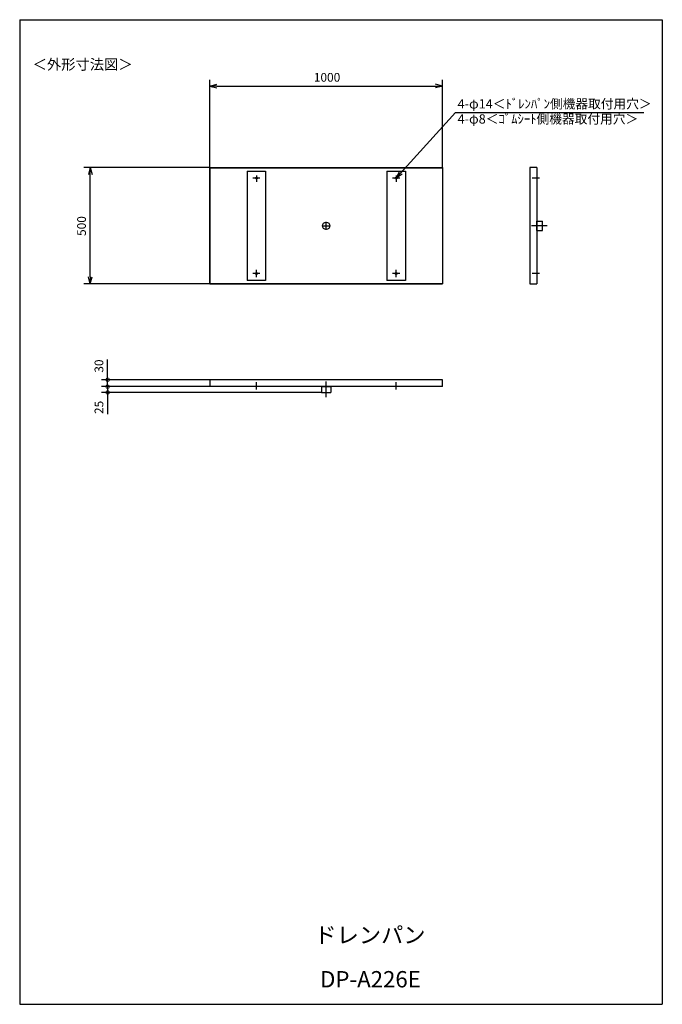
# Model space of a CAD drawing. Units: millimetres. Extents: x 225 to 2985, y 121 to 4351.
import ezdxf

# ---------------------------------------------------------------- set-up
doc = ezdxf.new("R2010")
doc.units = ezdxf.units.MM
doc.header["$LTSCALE"] = 3.75
doc.layers.get('0').update_dxf_attribs({"linetype": 'CONTINUOUS'})
doc.styles.add('MONO-SET', font='MONOTXT', dxfattribs={"bigfont": 'BIGFONT'})
doc.styles.get("Standard").update_dxf_attribs({"font": 'txt.shx', "bigfont": 'extfont2.shx'})

msp = doc.modelspace()

# ---------------------------------------------------------------- linework, layer by layer
for p, q in [((225, 4351.5), (2985, 4351.5)), ((225, 4351.5), (225, 121.5)), ((2985, 4351.5), (2985, 121.5)), ((1041.4, 3717.6), (1041.4, 4093.4)), ((1041.4, 4066.4), (1071.4, 4074.4)), ((1041.4, 4066.4), (1071.4, 4058.3)), ((1071.4, 4066.4), (1041.4, 4066.4)), ((1071.4, 4066.4), (2011.4, 4066.4)), ((2041.4, 4066.4), (2011.4, 4074.4)), ((2041.4, 4066.4), (2011.4, 4058.3)), ((2011.4, 4066.4), (2041.4, 4066.4)), ((2041.4, 3717.6), (2041.4, 4093.4)), ((1861.6, 3693.3), (2097.3, 3952.3)), ((2097.3, 3952.3), (2905.7, 3952.3)), ((1039.9, 3716.1), (501.1, 3716.1)), ((528.1, 3716.1), (520.1, 3686.1)), ((528.1, 3716.1), (536.2, 3686.1)), ((528.1, 3686.1), (528.1, 3716.1)), ((528.1, 3246.1), (528.1, 3686.1)), ((1041.4, 3716.1), (2041.4, 3716.1)), ((1041.4, 3216.1), (1041.4, 3716.1)), ((1042.4, 3715.1), (2040.4, 3715.1)), ((1042.4, 3217.1), (1042.4, 3715.1)), ((1201.4, 3701.1), (1281.4, 3701.1)), ((1201.4, 3701.1), (1201.4, 3231.1)), ((1241.4, 3681.8), (1241.4, 3655.5)), ((1241.4, 3681.8), (1241.4, 3655.5)), ((1281.4, 3701.1), (1281.4, 3231.1)), ((1801.4, 3701.1), (1881.4, 3701.1)), ((1801.4, 3701.1), (1801.4, 3231.1)), ((1841.4, 3671.1), (1855.6, 3698.7)), ((1841.4, 3671.1), (1861.6, 3693.3)), ((1867.5, 3687.9), (1841.4, 3671.1)), ((1841.4, 3681.8), (1841.4, 3655.5)), ((1841.4, 3681.8), (1841.4, 3655.5)), ((1881.4, 3701.1), (1881.4, 3231.1)), ((2040.4, 3715.1), (2040.4, 3217.1)), ((2041.4, 3716.1), (2041.4, 3216.1)), ((2415.4, 3716.1), (2415.4, 3216.1)), ((2445.4, 3716.1), (2415.4, 3716.1)), ((2445.4, 3716.1), (2445.4, 3216.1)), ((1257, 3671.1), (1225.7, 3671.1)), ((1257, 3671.1), (1225.7, 3671.1)), ((1857, 3671.1), (1825.7, 3671.1)), ((1857, 3671.1), (1825.7, 3671.1)), ((2457.9, 3671.1), (2426.6, 3671.1)), ((1541.4, 3448.6), (1541.4, 3483.6)), ((2445.4, 3446.1), (2445.4, 3486.1)), ((2445.4, 3486.1), (2470.4, 3486.1)), ((2470.4, 3446.1), (2470.4, 3486.1)), ((1523.9, 3466.1), (1558.9, 3466.1)), ((2490.9, 3466.1), (2423.9, 3466.1)), ((2445.4, 3446.1), (2470.4, 3446.1)), ((1257, 3261.1), (1225.7, 3261.1)), ((1257, 3261.1), (1225.7, 3261.1)), ((1241.4, 3245.5), (1241.4, 3276.8)), ((1241.4, 3245.5), (1241.4, 3276.8)), ((1857, 3261.1), (1825.7, 3261.1)), ((1857, 3261.1), (1825.7, 3261.1)), ((1841.4, 3245.5), (1841.4, 3276.8)), ((1841.4, 3245.5), (1841.4, 3276.8)), ((2457.9, 3261.1), (2426.6, 3261.1)), ((1039.9, 3216.1), (501.1, 3216.1)), ((528.1, 3216.1), (520.1, 3246.1)), ((528.1, 3216.1), (536.2, 3246.1)), ((528.1, 3246.1), (528.1, 3216.1)), ((1041.4, 3216.1), (2041.4, 3216.1)), ((2040.4, 3217.1), (1042.4, 3217.1)), ((1081.4, 3216.1), (2041.4, 3216.1)), ((2041.4, 3216.1), (1081.4, 3216.1)), ((1281.4, 3231.1), (1201.4, 3231.1)), ((1881.4, 3231.1), (1801.4, 3231.1)), ((2415.4, 3216.1), (2445.4, 3216.1)), ((602.8, 2805), (602.8, 2891.2)), ((1041.9, 2805), (575.8, 2805)), ((602.8, 2775), (602.8, 2805)), ((2041.4, 2805), (1041.4, 2805)), ((1041.4, 2805), (1041.4, 2775)), ((1241.4, 2762.5), (1241.4, 2793.8)), ((1541.4, 2729.5), (1541.4, 2796.5)), ((1841.4, 2762.5), (1841.4, 2793.8)), ((2041.4, 2775), (2041.4, 2805)), ((1039.9, 2775), (575.8, 2775)), ((919.4, 2775), (575.8, 2775)), ((1523.9, 2750), (575.8, 2750)), ((602.8, 2775), (602.8, 2750)), ((602.8, 2750), (602.8, 2657.5)), ((2041.4, 2775), (1041.4, 2775)), ((1521.4, 2775), (1561.4, 2775)), ((1521.4, 2775), (1521.4, 2750)), ((1521.4, 2750), (1561.4, 2750)), ((1561.4, 2775), (1561.4, 2750)), ((225, 121.5), (2985, 121.5))]:
    msp.add_line(p, q)
at = {"const_width": 15}
for points in [[(602.8, 2803.1, 1), (602.8, 2806.8, 1)], [(602.8, 2776.8, 1), (602.8, 2773.1, 1)], [(602.8, 2773.1, 1), (602.8, 2776.8, 1)], [(602.8, 2751.8, 1), (602.8, 2748.1, 1)]]:
    msp.add_lwpolyline(points, format="xyb", close=True, dxfattribs=at)
for centre, radius in [((1241.4, 3671.1), 4), ((1841.4, 3671.1), 4), ((1541.4, 3466.1), 16), ((1241.4, 3261.1), 4), ((1841.4, 3261.1), 4)]:
    msp.add_circle(centre, radius)

# ---------------------------------------------------------------- texts
for s, height, p in [('＜外形寸法図＞', 45, (280.5, 4136.7)), ('1000', 37.5, (1488.3, 4085.1)), ('4-φ14＜ﾄﾞﾚﾝﾊﾟﾝ側機器取付用穴＞', 40, (2105.7, 3970)), ('4-φ8＜ｺﾞﾑｼｰﾄ側機器取付用穴＞', 40, (2105.7, 3905.1))]:
    msp.add_text(s, height=height).set_placement(p)
for s, p in [('500', (509.4, 3422.4)), ('30', (584.1, 2835)), ('25', (584.1, 2657.5))]:
    msp.add_text(s, height=37.5, rotation=90).set_placement(p)
at = {"style": 'MONO-SET'}
for s, p in [('ドレンパン', (1490.6, 384.2)), ('DP-A226E', (1515.2, 194.2))]:
    msp.add_text(s, height=70, dxfattribs=at).set_placement(p)

doc.saveas('drawing.dxf')
